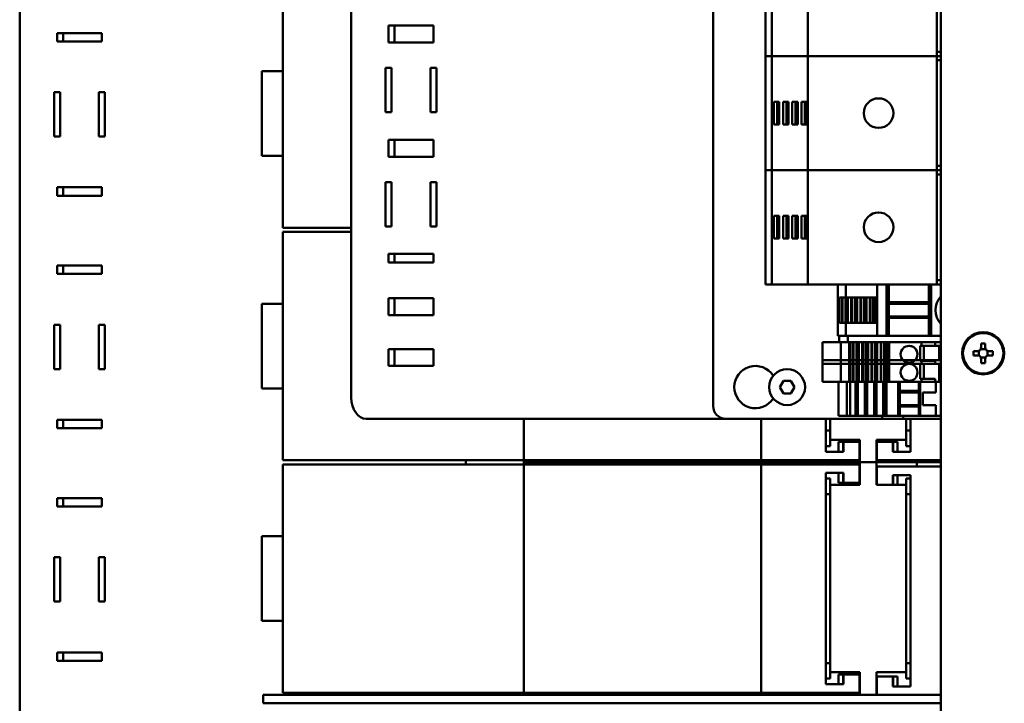
# Model space of a CAD drawing. Units: millimetres. Extents: x 0 to 2970, y 0 to 2100.
# Drawn here: x 962 to 1195, y 523 to 685 of the extents above; entities that cross this region are included whole.
import ezdxf

# ---------------------------------------------------------------- set-up
doc = ezdxf.new("R2010")
doc.units = ezdxf.units.MM
doc.header["$LTSCALE"] = 5
doc.layers.add('Sichtbar (ISO)', color=7, linetype='Continuous', lineweight=50)

msp = doc.modelspace()

# ---------------------------------------------------------------- linework, layer by layer
at = {"layer": 'Sichtbar (ISO)'}
for p, q in [((1179.77, 482.19), (1179.77, 900.19)), ((961.76, 517.19), (961.76, 865.19)), ((1125.87, 593.69), (1125.87, 797.69)), ((1040.23, 595.69), (1040.23, 795.69)), ((1138.27, 703.49), (1138.27, 676.49)), ((1139.74, 703.49), (1139.74, 676.49)), ((1148.3, 703.49), (1148.3, 676.49)), ((1178.77, 703.49), (1178.77, 676.49)), ((1024.05, 635.89), (1024.05, 689.89)), ((1049.07, 679.69), (1049.07, 683.69)), ((1049.07, 683.69), (1059.68, 683.69)), ((1050.48, 683.69), (1050.48, 679.69)), ((1059.68, 683.69), (1059.68, 679.69)), ((970.6, 679.94), (970.6, 681.94)), ((970.6, 681.94), (981.2, 681.94)), ((972.01, 681.94), (972.01, 679.94)), ((981.2, 681.94), (981.2, 679.94)), ((981.2, 679.94), (970.6, 679.94)), ((1059.68, 679.69), (1049.07, 679.69)), ((1138.57, 676.49), (1138.27, 676.49)), ((1138.27, 676.49), (1138.27, 649.49)), ((1138.27, 676.49), (1138.57, 676.49)), ((1138.57, 676.49), (1139.18, 676.49)), ((1139.18, 676.49), (1138.57, 676.49)), ((1139.53, 676.49), (1139.18, 676.49)), ((1139.18, 676.49), (1139.53, 676.49)), ((1139.53, 676.49), (1139.74, 676.49)), ((1139.74, 676.49), (1139.53, 676.49)), ((1139.74, 676.49), (1148.3, 676.49)), ((1139.74, 676.49), (1139.74, 649.49)), ((1148.3, 676.49), (1139.74, 676.49)), ((1148.37, 676.49), (1148.3, 676.49)), ((1148.3, 676.49), (1148.37, 676.49)), ((1148.3, 676.49), (1148.3, 649.49)), ((1148.37, 676.49), (1148.98, 676.49)), ((1148.98, 676.49), (1148.37, 676.49)), ((1149.69, 676.49), (1148.98, 676.49)), ((1148.98, 676.49), (1149.69, 676.49)), ((1149.69, 676.49), (1176.77, 676.49)), ((1176.77, 676.49), (1149.69, 676.49)), ((1178.77, 676.49), (1176.77, 676.49)), ((1176.77, 676.49), (1178.77, 676.49)), ((1179.77, 677.49), (1178.77, 677.49)), ((1179.77, 676.49), (1178.77, 676.49)), ((1179.77, 676.49), (1178.77, 676.49)), ((1178.77, 676.49), (1178.77, 649.49)), ((1048.36, 663.19), (1048.36, 673.69)), ((1048.36, 673.69), (1049.78, 673.69)), ((1049.78, 673.69), (1049.78, 663.19)), ((1058.97, 663.19), (1058.97, 673.69)), ((1058.97, 673.69), (1060.38, 673.69)), ((1060.38, 673.69), (1060.38, 663.19)), ((1178.77, 675.49), (1179.77, 675.49)), ((1024.05, 672.89), (1019.05, 672.89)), ((1019.05, 652.89), (1019.05, 672.89)), ((969.89, 657.44), (969.89, 667.94)), ((969.89, 667.94), (971.3, 667.94)), ((971.3, 667.94), (971.3, 657.44)), ((980.5, 657.44), (980.5, 667.94)), ((980.5, 667.94), (981.91, 667.94)), ((981.91, 667.94), (981.91, 657.44)), ((1140.25, 660.32), (1140.25, 665.67)), ((1140.25, 665.67), (1141.53, 665.67)), ((1141.02, 665.67), (1141.02, 660.32)), ((1141.16, 665.67), (1141.16, 660.32)), ((1141.4, 665.67), (1141.4, 660.32)), ((1141.53, 665.67), (1141.53, 660.32)), ((1142.42, 660.32), (1142.42, 665.67)), ((1142.42, 665.67), (1143.7, 665.67)), ((1143.19, 665.67), (1143.19, 660.32)), ((1143.33, 665.67), (1143.33, 660.32)), ((1143.57, 665.67), (1143.57, 660.32)), ((1143.7, 665.67), (1143.7, 660.32)), ((1144.6, 660.32), (1144.6, 665.67)), ((1144.6, 665.67), (1145.88, 665.67)), ((1145.37, 665.67), (1145.37, 660.32)), ((1145.51, 665.67), (1145.51, 660.32)), ((1145.75, 665.67), (1145.75, 660.32)), ((1145.88, 665.67), (1145.88, 660.32)), ((1146.77, 660.32), (1146.77, 665.67)), ((1146.77, 665.67), (1148.05, 665.67)), ((1147.54, 665.67), (1147.54, 660.32)), ((1147.68, 665.67), (1147.68, 660.32)), ((1147.92, 665.67), (1147.92, 660.32)), ((1148.05, 665.67), (1148.05, 660.32)), ((1049.78, 663.19), (1048.36, 663.19)), ((1060.38, 663.19), (1058.97, 663.19)), ((1141.53, 660.32), (1140.25, 660.32)), ((1143.7, 660.32), (1142.42, 660.32)), ((1145.88, 660.32), (1144.6, 660.32)), ((1148.05, 660.32), (1146.77, 660.32)), ((971.3, 657.44), (969.89, 657.44)), ((981.91, 657.44), (980.5, 657.44)), ((1049.07, 652.69), (1049.07, 656.69)), ((1049.07, 656.69), (1059.68, 656.69)), ((1050.48, 656.69), (1050.48, 652.69)), ((1059.68, 656.69), (1059.68, 652.69)), ((1019.05, 652.89), (1024.05, 652.89)), ((1059.68, 652.69), (1049.07, 652.69)), ((1179.77, 650.49), (1178.77, 650.49)), ((1138.57, 649.49), (1138.27, 649.49)), ((1138.27, 649.49), (1138.27, 622.49)), ((1138.27, 649.49), (1138.57, 649.49)), ((1138.57, 649.49), (1139.18, 649.49)), ((1139.18, 649.49), (1138.57, 649.49)), ((1139.53, 649.49), (1139.18, 649.49)), ((1139.18, 649.49), (1139.53, 649.49)), ((1139.53, 649.49), (1139.74, 649.49)), ((1139.74, 649.49), (1139.53, 649.49)), ((1139.74, 649.49), (1148.3, 649.49)), ((1139.74, 649.49), (1139.74, 622.49)), ((1148.3, 649.49), (1139.74, 649.49)), ((1148.37, 649.49), (1148.3, 649.49)), ((1148.3, 649.49), (1148.37, 649.49)), ((1148.3, 649.49), (1148.3, 622.49)), ((1148.37, 649.49), (1148.98, 649.49)), ((1148.98, 649.49), (1148.37, 649.49)), ((1149.69, 649.49), (1148.98, 649.49)), ((1148.98, 649.49), (1149.69, 649.49)), ((1149.69, 649.49), (1176.77, 649.49)), ((1176.77, 649.49), (1149.69, 649.49)), ((1178.77, 649.49), (1176.77, 649.49)), ((1176.77, 649.49), (1178.77, 649.49)), ((1179.77, 649.49), (1178.77, 649.49)), ((1179.77, 649.49), (1178.77, 649.49)), ((1178.77, 649.49), (1178.77, 622.49)), ((1178.77, 648.49), (1179.77, 648.49)), ((1048.36, 636.19), (1048.36, 646.69)), ((1048.36, 646.69), (1049.78, 646.69)), ((1049.78, 646.69), (1049.78, 636.19)), ((1058.97, 636.19), (1058.97, 646.69)), ((1058.97, 646.69), (1060.38, 646.69)), ((1060.38, 646.69), (1060.38, 636.19)), ((970.6, 643.44), (970.6, 645.44)), ((970.6, 645.44), (981.2, 645.44)), ((981.2, 643.44), (970.6, 643.44)), ((972.01, 645.44), (972.01, 643.44)), ((981.2, 645.44), (981.2, 643.44)), ((1140.25, 633.32), (1140.25, 638.67)), ((1140.25, 638.67), (1141.53, 638.67)), ((1141.02, 638.67), (1141.02, 633.32)), ((1141.16, 638.67), (1141.16, 633.32)), ((1141.4, 638.67), (1141.4, 633.32)), ((1141.53, 638.67), (1141.53, 633.32)), ((1142.42, 633.32), (1142.42, 638.67)), ((1142.42, 638.67), (1143.7, 638.67)), ((1143.19, 638.67), (1143.19, 633.32)), ((1143.33, 638.67), (1143.33, 633.32)), ((1143.57, 638.67), (1143.57, 633.32)), ((1143.7, 638.67), (1143.7, 633.32)), ((1144.6, 633.32), (1144.6, 638.67)), ((1144.6, 638.67), (1145.88, 638.67)), ((1145.37, 638.67), (1145.37, 633.32)), ((1145.51, 638.67), (1145.51, 633.32)), ((1145.75, 638.67), (1145.75, 633.32)), ((1145.88, 638.67), (1145.88, 633.32)), ((1146.77, 633.32), (1146.77, 638.67)), ((1146.77, 638.67), (1148.05, 638.67)), ((1147.54, 638.67), (1147.54, 633.32)), ((1147.68, 638.67), (1147.68, 633.32)), ((1147.92, 638.67), (1147.92, 633.32)), ((1148.05, 638.67), (1148.05, 633.32)), ((1049.78, 636.19), (1048.36, 636.19)), ((1060.38, 636.19), (1058.97, 636.19)), ((1024.05, 635.89), (1040.23, 635.89)), ((1024.05, 580.89), (1024.05, 634.89)), ((1040.23, 634.89), (1024.05, 634.89)), ((1141.53, 633.32), (1140.25, 633.32)), ((1143.7, 633.32), (1142.42, 633.32)), ((1145.88, 633.32), (1144.6, 633.32)), ((1148.05, 633.32), (1146.77, 633.32)), ((1049.07, 627.69), (1049.07, 629.69)), ((1049.07, 629.69), (1059.68, 629.69)), ((1050.48, 629.69), (1050.48, 627.69)), ((1059.68, 629.69), (1059.68, 627.69)), ((970.6, 624.94), (970.6, 626.94)), ((970.6, 626.94), (981.2, 626.94)), ((972.01, 626.94), (972.01, 624.94)), ((981.2, 626.94), (981.2, 624.94)), ((1059.68, 627.69), (1049.07, 627.69)), ((981.2, 624.94), (970.6, 624.94)), ((1138.57, 622.49), (1138.27, 622.49)), ((1138.57, 622.49), (1139.18, 622.49)), ((1139.53, 622.49), (1139.18, 622.49)), ((1139.53, 622.49), (1139.74, 622.49)), ((1139.74, 622.49), (1148.3, 622.49)), ((1148.37, 622.49), (1148.3, 622.49)), ((1148.37, 622.49), (1148.98, 622.49)), ((1149.69, 622.49), (1148.98, 622.49)), ((1149.69, 622.49), (1176.77, 622.49)), ((1155.37, 622.49), (1155.37, 610.29)), ((1157.26, 622.49), (1157.26, 619.39)), ((1164.71, 622.49), (1164.71, 610.29)), ((1166.87, 622.49), (1166.87, 610.29)), ((1167.42, 622.49), (1167.42, 610.29)), ((1178.77, 622.49), (1176.77, 622.49)), ((1176.92, 622.49), (1176.92, 610.29)), ((1177.47, 622.49), (1177.47, 610.29)), ((1179.77, 623.49), (1178.77, 623.49)), ((1179.77, 622.49), (1178.77, 622.49)), ((1024.05, 617.89), (1019.05, 617.89)), ((1019.05, 597.89), (1019.05, 617.89)), ((1049.07, 619.19), (1059.68, 619.19)), ((1049.07, 615.19), (1049.07, 619.19)), ((1050.48, 619.19), (1050.48, 615.19)), ((1059.68, 619.19), (1059.68, 615.19)), ((1155.81, 613.39), (1155.81, 619.39)), ((1156.38, 619.39), (1155.81, 619.39)), ((1156.38, 619.39), (1156.38, 613.39)), ((1156.38, 619.39), (1156.5, 619.39)), ((1156.5, 619.39), (1156.5, 613.39)), ((1157.18, 619.39), (1156.5, 619.39)), ((1157.18, 619.39), (1157.18, 613.39)), ((1157.32, 619.39), (1157.18, 619.39)), ((1157.32, 619.39), (1157.32, 613.39)), ((1157.56, 619.39), (1157.32, 619.39)), ((1157.73, 619.39), (1157.56, 619.39)), ((1157.56, 619.39), (1157.56, 613.39)), ((1157.73, 619.39), (1157.75, 619.39)), ((1157.73, 619.39), (1157.73, 613.39)), ((1158.57, 619.39), (1157.75, 619.39)), ((1157.75, 619.39), (1157.75, 613.39)), ((1158.57, 619.39), (1158.69, 619.39)), ((1158.57, 619.39), (1158.57, 613.39)), ((1159.38, 619.39), (1158.69, 619.39)), ((1158.69, 619.39), (1158.69, 613.39)), ((1159.52, 619.39), (1159.38, 619.39)), ((1159.38, 619.39), (1159.38, 613.39)), ((1159.76, 619.39), (1159.52, 619.39)), ((1159.52, 619.39), (1159.52, 613.39)), ((1159.92, 619.39), (1159.76, 619.39)), ((1159.76, 619.39), (1159.76, 613.39)), ((1159.92, 619.39), (1159.95, 619.39)), ((1159.92, 619.39), (1159.92, 613.39)), ((1160.77, 619.39), (1159.95, 619.39)), ((1159.95, 619.39), (1159.95, 613.39)), ((1160.77, 619.39), (1160.88, 619.39)), ((1160.77, 619.39), (1160.77, 613.39)), ((1161.57, 619.39), (1160.88, 619.39)), ((1160.88, 619.39), (1160.88, 613.39)), ((1161.71, 619.39), (1161.57, 619.39)), ((1161.57, 619.39), (1161.57, 613.39)), ((1161.95, 619.39), (1161.71, 619.39)), ((1161.71, 619.39), (1161.71, 613.39)), ((1162.11, 619.39), (1161.95, 619.39)), ((1161.95, 619.39), (1161.95, 613.39)), ((1162.11, 619.39), (1162.14, 619.39)), ((1162.11, 619.39), (1162.11, 613.39)), ((1162.96, 619.39), (1162.14, 619.39)), ((1162.14, 619.39), (1162.14, 613.39)), ((1162.96, 619.39), (1163.07, 619.39)), ((1162.96, 619.39), (1162.96, 613.39)), ((1163.76, 619.39), (1163.07, 619.39)), ((1163.07, 619.39), (1163.07, 613.39)), ((1163.9, 619.39), (1163.76, 619.39)), ((1163.76, 619.39), (1163.76, 613.39)), ((1164.14, 619.39), (1163.9, 619.39)), ((1163.9, 619.39), (1163.9, 613.39)), ((1164.3, 619.39), (1164.14, 619.39)), ((1164.14, 619.39), (1164.14, 613.39)), ((1164.3, 619.39), (1164.33, 619.39)), ((1164.3, 619.39), (1164.3, 613.39)), ((1164.71, 619.39), (1164.33, 619.39)), ((1164.33, 619.39), (1164.33, 613.39)), ((1176.92, 618.24), (1167.42, 618.24)), ((1176.92, 617.89), (1167.42, 617.89)), ((1059.68, 615.19), (1049.07, 615.19)), ((969.89, 602.44), (969.89, 612.94)), ((969.89, 612.94), (971.3, 612.94)), ((971.3, 612.94), (971.3, 602.44)), ((980.5, 602.44), (980.5, 612.94)), ((980.5, 612.94), (981.91, 612.94)), ((981.91, 612.94), (981.91, 602.44)), ((1155.81, 613.39), (1156.38, 613.39)), ((1156.5, 613.39), (1156.38, 613.39)), ((1156.5, 613.39), (1157.18, 613.39)), ((1157.18, 613.39), (1157.32, 613.39)), ((1157.26, 613.39), (1157.26, 610.29)), ((1157.32, 613.39), (1157.56, 613.39)), ((1157.56, 613.39), (1157.73, 613.39)), ((1157.75, 613.39), (1157.73, 613.39)), ((1157.75, 613.39), (1158.57, 613.39)), ((1158.69, 613.39), (1158.57, 613.39)), ((1158.69, 613.39), (1159.38, 613.39)), ((1159.38, 613.39), (1159.52, 613.39)), ((1159.52, 613.39), (1159.76, 613.39)), ((1159.76, 613.39), (1159.92, 613.39)), ((1159.95, 613.39), (1159.92, 613.39)), ((1159.95, 613.39), (1160.77, 613.39)), ((1160.88, 613.39), (1160.77, 613.39)), ((1160.88, 613.39), (1161.57, 613.39)), ((1161.57, 613.39), (1161.71, 613.39)), ((1161.71, 613.39), (1161.95, 613.39)), ((1161.95, 613.39), (1162.11, 613.39)), ((1162.14, 613.39), (1162.11, 613.39)), ((1162.14, 613.39), (1162.96, 613.39)), ((1163.07, 613.39), (1162.96, 613.39)), ((1163.07, 613.39), (1163.76, 613.39)), ((1163.76, 613.39), (1163.9, 613.39)), ((1163.9, 613.39), (1164.14, 613.39)), ((1164.14, 613.39), (1164.3, 613.39)), ((1164.33, 613.39), (1164.3, 613.39)), ((1164.33, 613.39), (1164.71, 613.39)), ((1176.92, 614.89), (1167.42, 614.89)), ((1176.92, 614.54), (1167.42, 614.54)), ((1151.72, 608.79), (1152.47, 608.79)), ((1151.72, 608.79), (1151.72, 603.69)), ((1155.72, 608.79), (1152.47, 608.79)), ((1155.53, 610.29), (1155.37, 610.29)), ((1155.6, 610.29), (1155.53, 610.29)), ((1155.6, 610.29), (1157.26, 610.29)), ((1155.72, 608.79), (1155.72, 610.29)), ((1155.98, 608.79), (1155.72, 608.79)), ((1155.98, 608.79), (1157.72, 608.79)), ((1156.07, 608.79), (1156.07, 603.69)), ((1157.26, 610.29), (1164.71, 610.29)), ((1157.72, 608.79), (1157.72, 610.29)), ((1157.94, 608.79), (1157.72, 608.79)), ((1157.94, 608.79), (1167.14, 608.79)), ((1158.07, 608.79), (1158.07, 603.69)), ((1158.13, 608.79), (1158.13, 603.69)), ((1158.27, 608.79), (1158.27, 603.69)), ((1158.96, 608.79), (1158.96, 603.69)), ((1159.08, 608.79), (1159.08, 603.69)), ((1159.76, 608.79), (1159.76, 603.69)), ((1159.9, 608.79), (1159.9, 603.69)), ((1160.14, 608.79), (1160.14, 603.69)), ((1160.3, 608.79), (1160.3, 603.69)), ((1160.33, 608.79), (1160.33, 603.69)), ((1161.15, 608.79), (1161.15, 603.69)), ((1161.27, 608.79), (1161.27, 603.69)), ((1161.95, 608.79), (1161.95, 603.69)), ((1162.1, 608.79), (1162.1, 603.69)), ((1162.33, 608.79), (1162.33, 603.69)), ((1162.5, 608.79), (1162.5, 603.69)), ((1162.52, 608.79), (1162.52, 603.69)), ((1163.35, 608.79), (1163.35, 603.69)), ((1163.46, 608.79), (1163.46, 603.69)), ((1164.15, 608.79), (1164.15, 603.69)), ((1164.29, 608.79), (1164.29, 603.69)), ((1164.53, 608.79), (1164.53, 603.69)), ((1164.69, 608.79), (1164.69, 603.69)), ((1164.72, 610.29), (1164.71, 610.29)), ((1165.11, 610.29), (1164.72, 610.29)), ((1164.72, 608.79), (1164.72, 603.69)), ((1165.11, 610.29), (1166.82, 610.29)), ((1165.54, 608.79), (1165.54, 603.69)), ((1165.65, 608.79), (1165.65, 603.69)), ((1166.34, 608.79), (1166.34, 603.69)), ((1166.48, 608.79), (1166.48, 603.69)), ((1166.72, 608.79), (1166.72, 603.69)), ((1166.87, 610.29), (1166.82, 610.29)), ((1166.87, 610.29), (1167.42, 610.29)), ((1166.88, 608.79), (1166.88, 603.69)), ((1167.67, 608.79), (1167.14, 608.79)), ((1167.33, 608.79), (1167.33, 603.69)), ((1167.42, 610.29), (1176.92, 610.29)), ((1167.56, 608.79), (1167.56, 603.69)), ((1167.67, 608.79), (1179.77, 608.79)), ((1175.17, 608.79), (1167.68, 608.79)), ((1175.17, 608.79), (1175.17, 607.97)), ((1176.92, 610.29), (1177.47, 610.29)), ((1177.52, 610.29), (1177.47, 610.29)), ((1177.52, 610.29), (1179.77, 610.29)), ((1178.38, 608.79), (1178.38, 607.97)), ((1189.27, 608.5), (1189.27, 607.52)), ((1190.27, 607.52), (1190.27, 608.5)), ((1049.07, 607.19), (1059.68, 607.19)), ((1049.07, 603.19), (1049.07, 607.19)), ((1050.48, 607.19), (1050.48, 603.19)), ((1059.68, 607.19), (1059.68, 603.19)), ((1174.83, 604.42), (1174.83, 607.97)), ((1174.83, 607.97), (1175.17, 607.97)), ((1175.17, 607.97), (1178.38, 607.97)), ((1175.73, 607.97), (1175.73, 604.52)), ((1178.38, 607.97), (1179.77, 607.97)), ((1179.33, 607.97), (1179.33, 604.52)), ((1188.44, 606.69), (1187.47, 606.69)), ((1188.77, 606.76), (1188.77, 605.62)), ((1190.34, 607.19), (1189.2, 607.19)), ((1190.77, 605.62), (1190.77, 606.76)), ((1192.08, 606.69), (1191.11, 606.69)), ((1151.72, 604.52), (1152.47, 604.52)), ((1151.72, 604.52), (1151.72, 599.42)), ((1152.47, 603.69), (1151.72, 603.69)), ((1156.07, 604.52), (1152.47, 604.52)), ((1152.47, 603.69), (1156.07, 603.69)), ((1156.07, 604.52), (1156.21, 604.52)), ((1156.07, 604.52), (1156.07, 599.42)), ((1156.21, 603.69), (1156.07, 603.69)), ((1158.07, 604.52), (1156.21, 604.52)), ((1156.21, 603.69), (1158.07, 603.69)), ((1158.07, 604.52), (1158.13, 604.52)), ((1158.07, 604.52), (1158.07, 599.42)), ((1158.13, 603.69), (1158.07, 603.69)), ((1158.13, 604.52), (1158.13, 599.42)), ((1158.27, 604.52), (1158.13, 604.52)), ((1158.13, 603.69), (1158.27, 603.69)), ((1158.27, 604.52), (1158.27, 599.42)), ((1158.96, 604.52), (1158.27, 604.52)), ((1158.27, 603.69), (1158.96, 603.69)), ((1158.96, 604.52), (1158.96, 599.42)), ((1158.96, 604.52), (1159.08, 604.52)), ((1159.08, 603.69), (1158.96, 603.69)), ((1159.08, 604.52), (1159.08, 599.42)), ((1159.76, 604.52), (1159.08, 604.52)), ((1159.08, 603.69), (1159.76, 603.69)), ((1159.76, 604.52), (1159.76, 599.42)), ((1159.9, 604.52), (1159.76, 604.52)), ((1159.76, 603.69), (1159.9, 603.69)), ((1159.9, 604.52), (1159.9, 599.42)), ((1160.14, 604.52), (1159.9, 604.52)), ((1159.9, 603.69), (1160.14, 603.69)), ((1160.14, 604.52), (1160.14, 599.42)), ((1160.3, 604.52), (1160.14, 604.52)), ((1160.14, 603.69), (1160.3, 603.69)), ((1160.3, 604.52), (1160.33, 604.52)), ((1160.3, 604.52), (1160.3, 599.42)), ((1160.33, 603.69), (1160.3, 603.69)), ((1160.33, 604.52), (1160.33, 599.42)), ((1161.15, 604.52), (1160.33, 604.52)), ((1160.33, 603.69), (1161.15, 603.69)), ((1161.15, 604.52), (1161.15, 599.42)), ((1161.15, 604.52), (1161.27, 604.52)), ((1161.27, 603.69), (1161.15, 603.69)), ((1161.27, 604.52), (1161.27, 599.42)), ((1161.95, 604.52), (1161.27, 604.52)), ((1161.27, 603.69), (1161.95, 603.69)), ((1161.95, 604.52), (1161.95, 599.42)), ((1162.1, 604.52), (1161.95, 604.52)), ((1161.95, 603.69), (1162.1, 603.69)), ((1162.1, 604.52), (1162.1, 599.42)), ((1162.33, 604.52), (1162.1, 604.52)), ((1162.1, 603.69), (1162.33, 603.69)), ((1162.33, 604.52), (1162.33, 599.42)), ((1162.5, 604.52), (1162.33, 604.52)), ((1162.33, 603.69), (1162.5, 603.69)), ((1162.5, 604.52), (1162.52, 604.52)), ((1162.5, 604.52), (1162.5, 599.42)), ((1162.52, 603.69), (1162.5, 603.69)), ((1162.52, 604.52), (1162.52, 599.42)), ((1163.35, 604.52), (1162.52, 604.52)), ((1162.52, 603.69), (1163.35, 603.69)), ((1163.35, 604.52), (1163.35, 599.42)), ((1163.35, 604.52), (1163.46, 604.52)), ((1163.46, 603.69), (1163.35, 603.69)), ((1163.46, 604.52), (1163.46, 599.42)), ((1164.15, 604.52), (1163.46, 604.52)), ((1163.46, 603.69), (1164.15, 603.69)), ((1164.15, 604.52), (1164.15, 599.42)), ((1164.29, 604.52), (1164.15, 604.52)), ((1164.15, 603.69), (1164.29, 603.69)), ((1164.29, 604.52), (1164.29, 599.42)), ((1164.53, 604.52), (1164.29, 604.52)), ((1164.29, 603.69), (1164.53, 603.69)), ((1164.53, 604.52), (1164.53, 599.42)), ((1164.69, 604.52), (1164.53, 604.52)), ((1164.53, 603.69), (1164.69, 603.69)), ((1164.69, 604.52), (1164.72, 604.52)), ((1164.69, 604.52), (1164.69, 599.42)), ((1164.72, 603.69), (1164.69, 603.69)), ((1164.72, 604.52), (1164.72, 599.42)), ((1165.54, 604.52), (1164.72, 604.52)), ((1164.72, 603.69), (1165.54, 603.69)), ((1165.54, 604.52), (1165.54, 599.42)), ((1165.54, 604.52), (1165.65, 604.52)), ((1165.65, 603.69), (1165.54, 603.69)), ((1165.65, 604.52), (1165.65, 599.42)), ((1166.34, 604.52), (1165.65, 604.52)), ((1165.65, 603.69), (1166.34, 603.69)), ((1166.34, 604.52), (1166.34, 599.42)), ((1166.48, 604.52), (1166.34, 604.52)), ((1166.34, 603.69), (1166.48, 603.69)), ((1166.48, 604.52), (1166.48, 599.42)), ((1166.72, 604.52), (1166.48, 604.52)), ((1166.48, 603.69), (1166.72, 603.69)), ((1166.72, 604.52), (1166.72, 599.42)), ((1166.88, 604.52), (1166.72, 604.52)), ((1166.72, 603.69), (1166.88, 603.69)), ((1166.88, 604.52), (1166.91, 604.52)), ((1166.88, 604.52), (1166.88, 599.42)), ((1166.91, 603.69), (1166.88, 603.69)), ((1167.33, 604.52), (1166.91, 604.52)), ((1166.91, 603.69), (1167.33, 603.69)), ((1167.33, 604.52), (1167.39, 604.52)), ((1167.33, 604.52), (1167.33, 599.42)), ((1167.39, 603.69), (1167.33, 603.69)), ((1167.39, 604.52), (1167.56, 604.52)), ((1167.56, 603.69), (1167.39, 603.69)), ((1167.56, 604.52), (1167.56, 599.42)), ((1167.56, 604.52), (1167.68, 604.52)), ((1167.68, 603.69), (1167.56, 603.69)), ((1175.17, 604.52), (1167.68, 604.52)), ((1167.68, 603.69), (1175.17, 603.69)), ((1175.17, 604.42), (1174.83, 604.42)), ((1174.83, 600.14), (1174.83, 603.69)), ((1174.83, 603.69), (1175.17, 603.69)), ((1175.17, 604.52), (1175.17, 603.69)), ((1178.38, 604.52), (1175.17, 604.52)), ((1175.17, 604.42), (1175.17, 603.69)), ((1178.38, 604.42), (1175.17, 604.42)), ((1175.17, 603.69), (1178.38, 603.69)), ((1175.17, 603.69), (1178.38, 603.69)), ((1175.73, 603.69), (1175.73, 600.14)), ((1178.38, 604.52), (1178.38, 603.69)), ((1179.77, 604.52), (1178.38, 604.52)), ((1178.38, 603.69), (1178.38, 604.42)), ((1178.38, 603.69), (1179.77, 603.69)), ((1179.33, 603.69), (1179.33, 599.42)), ((1187.47, 605.69), (1188.44, 605.69)), ((1189.2, 605.19), (1190.34, 605.19)), ((1189.27, 604.86), (1189.27, 603.88)), ((1190.27, 603.88), (1190.27, 604.86)), ((1191.11, 605.69), (1192.08, 605.69)), ((971.3, 602.44), (969.89, 602.44)), ((981.91, 602.44), (980.5, 602.44)), ((1059.68, 603.19), (1049.07, 603.19)), ((1141.64, 598.19), (1142.51, 599.69)), ((1142.51, 599.69), (1144.24, 599.69)), ((1144.24, 599.69), (1145.11, 598.19)), ((1152.47, 599.42), (1151.72, 599.42)), ((1152.47, 599.42), (1155.53, 599.42)), ((1155.53, 599.42), (1155.79, 599.42)), ((1155.53, 599.42), (1155.53, 591.42)), ((1157.53, 599.42), (1155.79, 599.42)), ((1157.53, 599.42), (1157.75, 599.42)), ((1157.53, 599.42), (1157.53, 591.42)), ((1157.75, 599.42), (1158.1, 599.42)), ((1158.32, 599.42), (1158.1, 599.42)), ((1158.32, 599.42), (1158.96, 599.42)), ((1158.32, 599.42), (1158.32, 591.42)), ((1159.08, 599.42), (1158.96, 599.42)), ((1159.08, 599.42), (1159.76, 599.42)), ((1159.56, 599.42), (1159.56, 591.42)), ((1159.7, 599.42), (1159.7, 591.42)), ((1159.76, 599.42), (1159.9, 599.42)), ((1159.9, 599.42), (1160.1, 599.42)), ((1159.94, 599.42), (1159.94, 591.42)), ((1160.1, 599.42), (1160.13, 599.42)), ((1160.1, 599.42), (1160.1, 591.42)), ((1160.33, 599.42), (1160.13, 599.42)), ((1160.33, 599.42), (1161.15, 599.42)), ((1160.33, 599.42), (1160.33, 599.42)), ((1161.27, 599.42), (1161.15, 599.42)), ((1161.27, 599.42), (1161.95, 599.42)), ((1161.75, 599.42), (1161.75, 591.42)), ((1161.9, 599.42), (1161.9, 591.42)), ((1161.95, 599.42), (1162.1, 599.42)), ((1162.1, 599.42), (1162.3, 599.42)), ((1162.13, 599.42), (1162.13, 591.42)), ((1162.3, 599.42), (1162.33, 599.42)), ((1162.3, 599.42), (1162.3, 591.42)), ((1163.15, 599.42), (1162.33, 599.42)), ((1162.52, 599.42), (1163.35, 599.42)), ((1163.46, 599.42), (1163.35, 599.42)), ((1163.46, 599.42), (1164.15, 599.42)), ((1163.95, 599.42), (1163.95, 591.42)), ((1164.09, 599.42), (1164.09, 591.42)), ((1164.15, 599.42), (1164.29, 599.42)), ((1164.29, 599.42), (1164.49, 599.42)), ((1164.33, 599.42), (1164.33, 591.42)), ((1164.49, 599.42), (1164.52, 599.42)), ((1164.49, 599.42), (1164.49, 591.42)), ((1165.34, 599.42), (1164.52, 599.42)), ((1165.34, 599.42), (1165.54, 599.42)), ((1165.34, 599.42), (1165.34, 599.42)), ((1165.65, 599.42), (1165.54, 599.42)), ((1165.65, 599.42), (1166.34, 599.42)), ((1166.14, 599.42), (1166.14, 591.42)), ((1166.28, 599.42), (1166.28, 591.42)), ((1166.34, 599.42), (1166.48, 599.42)), ((1166.48, 599.42), (1166.68, 599.42)), ((1166.52, 599.42), (1166.52, 591.42)), ((1166.68, 599.42), (1166.71, 599.42)), ((1166.68, 599.42), (1166.68, 591.42)), ((1166.87, 599.42), (1166.71, 599.42)), ((1166.87, 599.42), (1166.94, 599.42)), ((1166.87, 599.42), (1166.87, 591.42)), ((1166.94, 599.42), (1167.33, 599.42)), ((1167.39, 599.42), (1167.33, 599.42)), ((1167.56, 599.42), (1167.39, 599.42)), ((1167.68, 599.42), (1167.56, 599.42)), ((1167.68, 599.42), (1175.17, 599.42)), ((1169.68, 599.42), (1169.68, 591.42)), ((1170.03, 599.42), (1170.03, 591.42)), ((1174.53, 599.42), (1174.53, 597.27)), ((1174.53, 599.42), (1174.53, 591.42)), ((1175.17, 600.14), (1174.83, 600.14)), ((1174.88, 599.42), (1174.88, 591.42)), ((1175.17, 600.14), (1175.17, 599.42)), ((1178.38, 600.14), (1175.17, 600.14)), ((1175.17, 599.42), (1175.53, 599.42)), ((1177.78, 599.42), (1175.53, 599.42)), ((1177.78, 599.42), (1178.53, 599.42)), ((1178.38, 599.42), (1178.38, 600.14)), ((1179.77, 599.42), (1178.53, 599.42)), ((1178.53, 599.42), (1178.53, 596.92)), ((1019.05, 597.89), (1024.05, 597.89)), ((1142.51, 596.69), (1141.64, 598.19)), ((1144.24, 596.69), (1142.51, 596.69)), ((1145.11, 598.19), (1144.24, 596.69)), ((1174.53, 597.27), (1170.03, 597.27)), ((1174.53, 596.92), (1170.03, 596.92)), ((1174.53, 597.27), (1174.53, 596.92)), ((1175.53, 596.92), (1177.78, 596.92)), ((1175.53, 593.92), (1175.53, 596.92)), ((1178.53, 596.92), (1177.78, 596.92)), ((1174.53, 593.92), (1170.03, 593.92)), ((1174.53, 593.57), (1170.03, 593.57)), ((1174.53, 593.92), (1174.53, 593.57)), ((1174.53, 593.57), (1174.53, 591.42)), ((1177.78, 593.92), (1175.53, 593.92)), ((1177.78, 593.92), (1178.53, 593.92)), ((1178.53, 593.92), (1178.53, 591.42)), ((970.6, 588.44), (970.6, 590.44)), ((970.6, 590.44), (981.2, 590.44)), ((972.01, 590.44), (972.01, 588.44)), ((981.2, 590.44), (981.2, 588.44)), ((1067.34, 590.69), (1043.77, 590.69)), ((1067.34, 590.69), (1070.17, 590.69)), ((1121.86, 590.69), (1070.17, 590.69)), ((1081.05, 580.89), (1081.05, 590.69)), ((1121.86, 590.69), (1124.69, 590.69)), ((1124.96, 590.69), (1124.69, 590.69)), ((1126.37, 590.69), (1124.96, 590.69)), ((1128.87, 590.69), (1126.37, 590.69)), ((1165.87, 590.69), (1128.87, 590.69)), ((1137.25, 580.89), (1137.25, 590.69)), ((1152.55, 582.89), (1152.55, 590.69)), ((1153.55, 590.69), (1153.55, 585.74)), ((1155.53, 591.42), (1155.53, 591.42)), ((1155.53, 591.42), (1155.53, 591.42)), ((1155.79, 591.42), (1155.53, 591.42)), ((1155.79, 591.42), (1157.53, 591.42)), ((1157.75, 591.42), (1157.53, 591.42)), ((1158.1, 591.42), (1157.75, 591.42)), ((1158.1, 591.42), (1158.32, 591.42)), ((1158.32, 591.42), (1158.76, 591.42)), ((1158.88, 591.42), (1158.76, 591.42)), ((1158.88, 591.42), (1159.56, 591.42)), ((1159.56, 591.42), (1159.7, 591.42)), ((1159.7, 591.42), (1159.94, 591.42)), ((1159.94, 591.42), (1160.1, 591.42)), ((1160.13, 591.42), (1160.1, 591.42)), ((1160.13, 591.42), (1160.95, 591.42)), ((1161.07, 591.42), (1160.95, 591.42)), ((1161.07, 591.42), (1161.75, 591.42)), ((1161.75, 591.42), (1161.9, 591.42)), ((1161.9, 591.42), (1162.13, 591.42)), ((1162.13, 591.42), (1162.3, 591.42)), ((1162.33, 591.42), (1162.3, 591.42)), ((1162.33, 591.42), (1163.15, 591.42)), ((1163.26, 591.42), (1163.15, 591.42)), ((1163.26, 591.42), (1163.95, 591.42)), ((1163.95, 591.42), (1164.09, 591.42)), ((1164.09, 591.42), (1164.33, 591.42)), ((1164.33, 591.42), (1164.49, 591.42)), ((1164.52, 591.42), (1164.49, 591.42)), ((1164.52, 591.42), (1165.34, 591.42)), ((1165.45, 591.42), (1165.34, 591.42)), ((1165.45, 591.42), (1166.14, 591.42)), ((1165.87, 590.69), (1165.87, 591.42)), ((1165.87, 590.69), (1169.87, 590.69)), ((1166.14, 591.42), (1166.28, 591.42)), ((1166.28, 591.42), (1166.52, 591.42)), ((1166.52, 591.42), (1166.68, 591.42)), ((1166.71, 591.42), (1166.68, 591.42)), ((1166.71, 591.42), (1166.87, 591.42)), ((1166.94, 591.42), (1166.87, 591.42)), ((1167.48, 591.42), (1166.94, 591.42)), ((1167.48, 591.42), (1169.43, 591.42)), ((1169.68, 591.42), (1169.43, 591.42)), ((1169.68, 591.42), (1170.03, 591.42)), ((1170.87, 590.69), (1169.87, 590.69)), ((1170.03, 591.42), (1174.53, 591.42)), ((1170.87, 590.69), (1170.87, 591.42)), ((1170.87, 590.69), (1179.77, 590.69)), ((1171.55, 585.74), (1171.55, 590.69)), ((1172.55, 582.89), (1172.55, 590.69)), ((1174.53, 591.42), (1174.53, 591.42)), ((1174.53, 591.42), (1174.88, 591.42)), ((1175.13, 591.42), (1174.88, 591.42)), ((1175.13, 591.42), (1177.78, 591.42)), ((1178.53, 591.42), (1177.78, 591.42)), ((1178.53, 591.42), (1179.77, 591.42)), ((981.2, 588.44), (970.6, 588.44)), ((1153.55, 587.89), (1152.55, 587.89)), ((1172.55, 587.89), (1171.55, 587.89)), ((1153.55, 584.24), (1153.55, 585.74)), ((1153.55, 585.74), (1160.55, 585.74)), ((1155.57, 585.24), (1156.65, 585.24)), ((1155.57, 582.89), (1155.57, 585.24)), ((1156.74, 585.24), (1156.65, 585.24)), ((1156.65, 582.89), (1156.65, 585.24)), ((1157.19, 585.24), (1156.74, 585.24)), ((1156.74, 585.24), (1156.74, 582.89)), ((1158.05, 585.24), (1157.19, 585.24)), ((1158.05, 585.24), (1160.52, 585.24)), ((1160.52, 580.89), (1160.52, 585.24)), ((1160.55, 585.74), (1160.55, 580.39)), ((1164.55, 580.39), (1164.55, 585.74)), ((1164.55, 585.74), (1171.55, 585.74)), ((1167.05, 585.24), (1164.57, 585.24)), ((1164.57, 585.24), (1164.57, 580.89)), ((1167.05, 585.24), (1167.91, 585.24)), ((1167.91, 585.24), (1168.36, 585.24)), ((1168.36, 585.24), (1168.45, 585.24)), ((1168.36, 585.24), (1168.36, 582.89)), ((1169.52, 585.24), (1168.45, 585.24)), ((1168.45, 582.89), (1168.45, 585.24)), ((1169.52, 585.24), (1169.52, 582.89)), ((1171.55, 585.74), (1171.55, 584.24)), ((1152.55, 584.24), (1153.55, 584.24)), ((1156.48, 582.89), (1152.55, 582.89)), ((1156.74, 582.89), (1156.48, 582.89)), ((1168.36, 582.89), (1168.62, 582.89)), ((1168.62, 582.89), (1172.55, 582.89)), ((1171.55, 584.24), (1172.55, 584.24)), ((1024.05, 580.89), (1081.05, 580.89)), ((1067.37, 579.89), (1067.37, 580.89)), ((1081.05, 580.39), (1081.05, 580.89)), ((1081.05, 580.89), (1137.25, 580.89)), ((1090.2, 580.39), (1081.05, 580.39)), ((1081.05, 580.39), (1090.2, 580.39)), ((1081.05, 579.89), (1081.05, 580.39)), ((1090.2, 580.89), (1090.2, 580.39)), ((1090.2, 580.39), (1151.04, 580.39)), ((1090.2, 580.39), (1090.2, 579.89)), ((1151.04, 580.39), (1090.2, 580.39)), ((1137.25, 580.89), (1156.48, 580.89)), ((1151.04, 580.39), (1151.04, 580.89)), ((1156.28, 580.39), (1151.04, 580.39)), ((1151.04, 580.39), (1156.28, 580.39)), ((1151.04, 579.89), (1151.04, 580.39)), ((1160.55, 580.39), (1156.28, 580.39)), ((1156.28, 580.39), (1160.55, 580.39)), ((1156.48, 580.89), (1157.19, 580.89)), ((1157.19, 580.89), (1158.05, 580.89)), ((1160.52, 580.89), (1158.05, 580.89)), ((1160.55, 580.39), (1164.55, 580.39)), ((1164.55, 580.39), (1160.55, 580.39)), ((1160.55, 580.39), (1160.55, 575.04)), ((1168.82, 580.39), (1164.55, 580.39)), ((1164.55, 580.39), (1168.82, 580.39)), ((1164.55, 575.04), (1164.55, 580.39)), ((1164.57, 580.89), (1167.05, 580.89)), ((1167.91, 580.89), (1167.05, 580.89)), ((1168.62, 580.89), (1167.91, 580.89)), ((1179.77, 580.89), (1168.62, 580.89)), ((1174.06, 580.39), (1168.82, 580.39)), ((1168.82, 580.39), (1174.06, 580.39)), ((1174.06, 580.89), (1174.06, 580.39)), ((1174.06, 580.39), (1179.77, 580.39)), ((1179.77, 580.39), (1174.06, 580.39)), ((1174.06, 580.39), (1174.06, 579.39)), ((1024.05, 525.89), (1024.05, 579.89)), ((1081.05, 579.89), (1024.05, 579.89)), ((1137.25, 579.89), (1081.05, 579.89)), ((1081.05, 525.89), (1081.05, 579.89)), ((1156.48, 579.89), (1137.25, 579.89)), ((1137.25, 525.89), (1137.25, 579.89)), ((1152.55, 527.89), (1152.55, 577.89)), ((1152.55, 577.89), (1156.48, 577.89)), ((1155.57, 575.54), (1155.57, 577.89)), ((1157.19, 579.89), (1156.48, 579.89)), ((1156.48, 577.89), (1156.74, 577.89)), ((1156.65, 575.54), (1156.65, 577.89)), ((1156.74, 577.89), (1156.74, 575.54)), ((1158.05, 579.89), (1157.19, 579.89)), ((1158.05, 579.89), (1160.52, 579.89)), ((1160.52, 575.54), (1160.52, 579.89)), ((1167.05, 579.39), (1164.57, 579.39)), ((1164.57, 579.39), (1164.57, 575.04)), ((1167.05, 579.39), (1167.91, 579.39)), ((1167.91, 579.39), (1168.62, 579.39)), ((1168.62, 579.39), (1179.77, 579.39)), ((1153.55, 576.54), (1152.55, 576.54)), ((1153.55, 575.04), (1153.55, 576.54)), ((1168.36, 577.39), (1168.36, 575.04)), ((1168.62, 577.39), (1168.36, 577.39)), ((1168.45, 575.04), (1168.45, 577.39)), ((1172.55, 577.39), (1168.62, 577.39)), ((1169.52, 577.39), (1169.52, 575.04)), ((1172.55, 576.54), (1171.55, 576.54)), ((1171.55, 576.54), (1171.55, 575.04)), ((1172.55, 527.39), (1172.55, 577.39)), ((1160.55, 575.04), (1153.55, 575.04)), ((1153.55, 575.04), (1153.55, 530.74)), ((1156.65, 575.54), (1155.57, 575.54)), ((1156.65, 575.54), (1156.74, 575.54)), ((1156.74, 575.54), (1157.19, 575.54)), ((1157.19, 575.54), (1158.05, 575.54)), ((1160.52, 575.54), (1158.05, 575.54)), ((1171.55, 575.04), (1164.55, 575.04)), ((1171.55, 530.74), (1171.55, 575.04)), ((970.6, 569.94), (970.6, 571.94)), ((970.6, 571.94), (981.2, 571.94)), ((972.01, 571.94), (972.01, 569.94)), ((981.2, 571.94), (981.2, 569.94)), ((1152.55, 572.89), (1153.55, 572.89)), ((1171.55, 572.89), (1172.55, 572.89)), ((981.2, 569.94), (970.6, 569.94)), ((1024.05, 562.89), (1019.05, 562.89)), ((1019.05, 542.89), (1019.05, 562.89)), ((969.89, 547.44), (969.89, 557.94)), ((969.89, 557.94), (971.3, 557.94)), ((971.3, 557.94), (971.3, 547.44)), ((980.5, 547.44), (980.5, 557.94)), ((980.5, 557.94), (981.91, 557.94)), ((981.91, 557.94), (981.91, 547.44)), ((971.3, 547.44), (969.89, 547.44)), ((981.91, 547.44), (980.5, 547.44)), ((1019.05, 542.89), (1024.05, 542.89)), ((970.6, 533.44), (970.6, 535.44)), ((970.6, 535.44), (981.2, 535.44)), ((972.01, 535.44), (972.01, 533.44)), ((981.2, 535.44), (981.2, 533.44)), ((981.2, 533.44), (970.6, 533.44)), ((1153.55, 532.89), (1152.55, 532.89)), ((1172.55, 532.89), (1171.55, 532.89)), ((1152.55, 529.24), (1153.55, 529.24)), ((1153.55, 529.24), (1153.55, 530.74)), ((1153.55, 530.74), (1160.55, 530.74)), ((1155.57, 530.24), (1156.65, 530.24)), ((1155.57, 527.89), (1155.57, 530.24)), ((1156.74, 530.24), (1156.65, 530.24)), ((1156.65, 527.89), (1156.65, 530.24)), ((1157.19, 530.24), (1156.74, 530.24)), ((1156.74, 530.24), (1156.74, 527.89)), ((1158.05, 530.24), (1157.19, 530.24)), ((1158.05, 530.24), (1160.52, 530.24)), ((1160.52, 525.89), (1160.52, 530.24)), ((1160.55, 530.74), (1160.55, 525.39)), ((1164.55, 525.39), (1164.55, 530.74)), ((1164.55, 530.74), (1171.55, 530.74)), ((1167.05, 529.74), (1164.57, 529.74)), ((1164.57, 529.74), (1164.57, 525.39)), ((1167.05, 529.74), (1167.91, 529.74)), ((1167.91, 529.74), (1168.36, 529.74)), ((1168.36, 529.74), (1168.45, 529.74)), ((1168.36, 529.74), (1168.36, 527.39)), ((1169.52, 529.74), (1168.45, 529.74)), ((1168.45, 527.39), (1168.45, 529.74)), ((1169.52, 529.74), (1169.52, 527.39)), ((1171.55, 530.74), (1171.55, 529.24)), ((1171.55, 529.24), (1172.55, 529.24)), ((1156.48, 527.89), (1152.55, 527.89)), ((1156.74, 527.89), (1156.48, 527.89)), ((1168.36, 527.39), (1168.62, 527.39)), ((1168.62, 527.39), (1172.55, 527.39)), ((1019.37, 525.39), (1024.37, 525.39)), ((1019.37, 525.39), (1019.37, 523.39)), ((1024.05, 525.89), (1081.05, 525.89)), ((1179.77, 525.39), (1024.37, 525.39)), ((1067.37, 525.39), (1067.37, 525.89)), ((1081.05, 525.39), (1081.05, 525.89)), ((1081.05, 525.89), (1137.25, 525.89)), ((1090.2, 525.89), (1090.2, 525.39)), ((1137.25, 525.89), (1156.48, 525.89)), ((1151.04, 525.39), (1151.04, 525.89)), ((1156.48, 525.89), (1157.19, 525.89)), ((1157.19, 525.89), (1158.05, 525.89)), ((1160.52, 525.89), (1158.05, 525.89)), ((1024.37, 523.39), (1019.37, 523.39)), ((1024.37, 523.39), (1179.77, 523.39))]:
    msp.add_line(p, q, dxfattribs=at)
for centre, radius in [((1165.02, 662.99), 3.5), ((1165.02, 635.99), 3.5), ((1189.77, 606.19), 5), ((1189.77, 606.19), 4.78), ((1172.23, 605.94), 2), ((1172.23, 601.67), 2), ((1143.37, 598.19), 4.25)]:
    msp.add_circle(centre, radius, dxfattribs=at)
for centre, radius, start, end in [((1183.17, 616.39), 4.7, 136.3363, 223.6637), ((1172.23, 605.94), 2, 314.5613, 89.9951), ((1172.23, 601.67), 2, 270.0049, 89.9951), ((1135.87, 598.19), 5, 32.5949, 327.4051), ((1128.87, 593.69), 3, 180, 270)]:
    msp.add_arc(centre, radius, start, end, dxfattribs=at)
for centre, major_axis, ratio, start_param, end_param in [((1189.77, 604.34), (8.34, 0), 0.499722, 1.510799, 1.630794), ((1191.62, 606.19), (0, 8.34), 0.499722, 1.510799, 1.630794), ((1187.92, 606.19), (0, -8.34), 0.499722, 1.510799, 1.630794), ((1189.77, 608.04), (-8.34, 0), 0.499722, 1.510799, 1.630794), ((1043.77, 595.69), (0, -5), 0.707107, 4.712389, 6.283185)]:
    msp.add_ellipse(centre, major_axis=major_axis, ratio=ratio, start_param=start_param, end_param=end_param, dxfattribs=at)
for points in [[(1189.27, 607.52), (1189.27, 607.52), (1189.27, 607.52), (1189.27, 607.42), (1189.25, 607.31), (1189.17, 607.1), (1189.1, 607.01), (1189.03, 606.93), (1188.96, 606.86), (1188.86, 606.8), (1188.66, 606.71), (1188.55, 606.69), (1188.44, 606.69), (1188.44, 606.69), (1188.44, 606.69)], [(1191.11, 606.69), (1191.11, 606.69), (1191.1, 606.69), (1191, 606.69), (1190.89, 606.71), (1190.69, 606.8), (1190.59, 606.86), (1190.52, 606.93), (1190.44, 607.01), (1190.38, 607.1), (1190.3, 607.31), (1190.27, 607.42), (1190.27, 607.52), (1190.27, 607.52), (1190.27, 607.52)], [(1188.44, 605.69), (1188.44, 605.69), (1188.44, 605.69), (1188.55, 605.69), (1188.66, 605.67), (1188.86, 605.58), (1188.96, 605.52), (1189.03, 605.45), (1189.1, 605.37), (1189.17, 605.28), (1189.25, 605.08), (1189.27, 604.96), (1189.27, 604.86), (1189.27, 604.86), (1189.27, 604.86)], [(1190.27, 604.86), (1190.27, 604.86), (1190.27, 604.86), (1190.27, 604.96), (1190.3, 605.08), (1190.38, 605.28), (1190.44, 605.37), (1190.52, 605.45), (1190.59, 605.52), (1190.69, 605.58), (1190.89, 605.67), (1191, 605.69), (1191.1, 605.69), (1191.11, 605.69), (1191.11, 605.69)]]:
    msp.add_open_spline(points, degree=3, knots=[0.4454851, 0.4454851, 0.4454851, 0.4454851, 0.445887, 0.445887, 0.4772362, 0.4772362, 0.5085854, 0.5085854, 0.5085854, 0.5399345, 0.5399345, 0.5712837, 0.5712837, 0.5716857, 0.5716857, 0.5716857, 0.5716857], dxfattribs=at)

doc.saveas('drawing.dxf')
